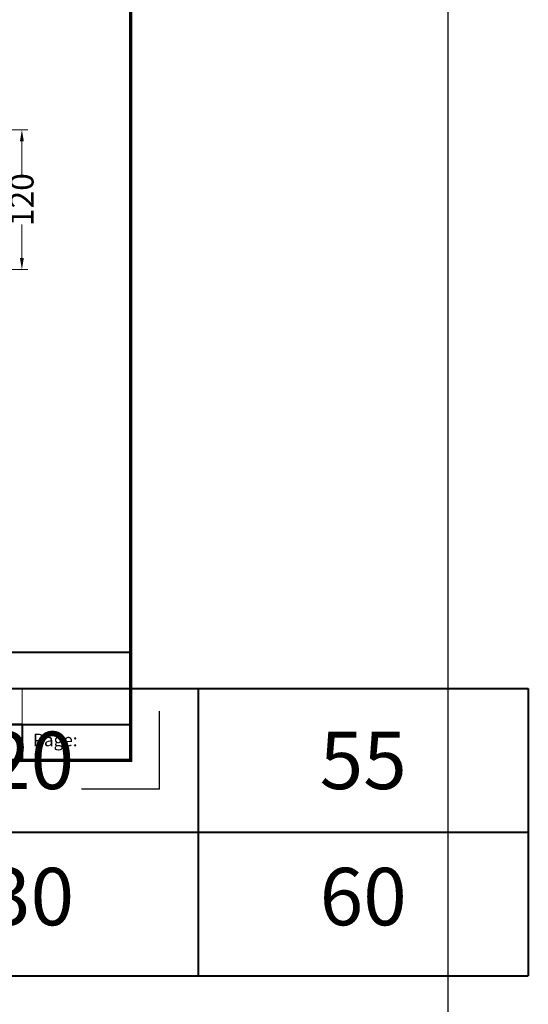
# Model space of a CAD drawing. Units: millimetres. Extents: x 0 to 13935, y -4610 to 3313.
# Drawn here: x 13499 to 13935, y 608 to 1452 of the extents above; entities that cross this region are included whole.
import ezdxf

# ---------------------------------------------------------------- set-up
doc = ezdxf.new("R2010")
doc.units = ezdxf.units.MM
doc.header["$LTSCALE"] = 1.2
doc.layers.get('0').update_dxf_attribs({"lineweight": 40})
doc.layers.get('Defpoints').update_dxf_attribs({"color": 2})
for name, color, linetype, lineweight in [('Dim', 5, 'Continuous', 15), ('Hatch', 8, 'Continuous', 13), ('khung cut ting list', 7, 'Continuous', 13), ('Text', 96, 'Continuous', 20)]:
    doc.layers.add(name, color=color, linetype=linetype, lineweight=lineweight)
doc.styles.add('Dim', font='ARIALN.TTF')
doc.styles.get("Standard").update_dxf_attribs({"font": 'ARIALN.TTF'})
doc.dimstyles.new('D-20', dxfattribs={"dimtxt": 20, "dimasz": 10, "dimexe": 5, "dimexo": 7.5, "dimgap": 4, "dimtad": 0, "dimdec": 1, "dimdsep": 46, "dimtxsty": 'Standard', "dimcen": 0, "dimclrd": 256, "dimclre": 256, "dimclrt": 256, "dimadec": 0, "dimazin": 2, "dimtfac": 1, "dimtdec": 1, "dimtofl": 0, "dimtmove": 2, "dimatfit": 0, "dimfxl": 0.1, "dimtolj": 1, "dimlwd": -1, "dimlwe": -1, "dimarcsym": 0})

# ---------------------------------------------------------------- blocks, each defined once
blk = doc.blocks.new('*T525')
at = {"layer": 'Text', "color": 0, "linetype": 'ByBlock', "lineweight": -2, "ltscale": 1.2, "transparency": 16777216}
for p, q in [((0, 0), (899.52, 0)), ((0, 0), (0, -246.46)), ((291.75, 0), (291.75, -246.46)), ((616.38, 0), (616.38, -246.46)), ((899.52, 0), (899.52, -246.46)), ((0, -123.23), (899.52, -123.23)), ((0, -246.46), (899.52, -246.46))]:
    blk.add_line(p, q, dxfattribs=at)
at = {"layer": 'Text', "color": 0, "ltscale": 1.2, "transparency": 16777216, "char_height": 49.292, "attachment_point": 5}
for s, insert, width in [('{\\fArial Narrow|b1|i0|c0|p34;\\C1;1050', (145.87, -61.62), 288.4324), ('{\\fArial Narrow|b1|i0|c0|p34;\\C1;120', (454.06, -61.62), 321.3173), ('{\\fArial Narrow|b1|i0|c0|p34;\\C1;55', (757.95, -61.62), 279.8254), ('1070', (145.87, -184.85), 288.4324), ('130', (454.06, -184.85), 321.3173), ('60', (757.95, -184.85), 279.8254)]:
    blk.add_mtext(s, dxfattribs=dict(at, insert=insert, width=width))
blk = doc.blocks.new('khung chuan a4')
at = {"const_width": 0.588}
blk.add_lwpolyline([(4.93, 4.93), (287.94, 4.93), (287.94, 202.15), (4.93, 202.15)], close=True, dxfattribs=at)
blk.add_lwpolyline([(4.64, 202.34), (4.64, 4.93), (287.94, 4.93), (287.94, 202.34)], close=True)
at = {"layer": 'Defpoints', "color": 2}
blk.add_lwpolyline([(292.88, 0), (292.88, 13.38)], dxfattribs=at)
at = {"layer": 'khung cut ting list'}
blk.add_lwpolyline([(4.93, 4.93), (287.94, 4.93), (287.94, 202.15), (4.93, 202.15)], close=True, dxfattribs=at)
blk = doc.blocks.new('A4-1')
at = {"layer": 'Defpoints', "color": 2}
blk.add_line((292.88, 0), (279.49, 0), dxfattribs=at)
blk.add_blockref('khung chuan a4', (0, 0))
blk = doc.blocks.new('*D526')
at = {"layer": 'Defpoints', "color": 0, "ltscale": 1.2, "transparency": 16777216}
for p in [(13417.73, 1357.92), (13501.14, 1357.92), (13297.73, 1237.92)]:
    blk.add_point(p, dxfattribs=at)
at = {"layer": 'Dim', "ltscale": 1.2, "transparency": 16777216}
for p, q in [((13425.23, 1357.92), (13506.14, 1357.92)), ((13501.14, 1347.92), (13501.14, 1319.24)), ((13501.14, 1247.92), (13501.14, 1276.6)), ((13305.23, 1237.92), (13506.14, 1237.92))]:
    blk.add_line(p, q, dxfattribs=at)
for points in [[(13499.47, 1347.92), (13502.8, 1347.92), (13501.14, 1357.92)], [(13499.47, 1247.92), (13502.8, 1247.92), (13501.14, 1237.92)]]:
    blk.add_solid(points, dxfattribs=at)
at = {"layer": 'Dim', "ltscale": 1.2, "transparency": 16777216, "insert": (13501.14, 1297.92), "char_height": 20, "attachment_point": 5, "rotation": 90}
blk.add_mtext('\\A1;120', dxfattribs=at)

msp = doc.modelspace()

# ---------------------------------------------------------------- linework, layer by layer
at = {"ltscale": 1.2}
for points in [[(13594.126, 909.306), (13260.75, 909.306), (13260.75, 878.498), (13594.126, 878.498)], [(13260.75, 847.69), (13594.477, 847.69), (13594.477, 816.883), (13260.75, 816.883)], [(13501.585, 847.69), (13260.75, 847.69), (13260.75, 816.883), (13501.585, 816.883)], [(13501.585, 847.69), (13594.477, 847.69), (13594.477, 816.883), (13501.585, 816.883)], [(13501.585, 847.69), (13594.477, 847.69), (13594.477, 816.883), (13501.585, 816.883)]]:
    msp.add_lwpolyline(points, close=True, dxfattribs=at)
at = {"layer": 'Defpoints', "ltscale": 1.2}
msp.add_lwpolyline([(11891.479, 2257.403), (13866.401, 2257.403), (13866.401, -4609.55), (11891.479, -4609.55)], close=True, dxfattribs=at)
at = {"layer": 'Hatch', "ltscale": 1.2}
msp.add_lwpolyline([(13501.285, 878.498), (13501.285, 847.69)], dxfattribs=at)
at = {"layer": 'Hatch'}
msp.add_lwpolyline([(13260.75, 847.69), (13594.477, 847.69)], dxfattribs=at)

# ---------------------------------------------------------------- block references
at = {"xscale": 5, "yscale": 5, "zscale": 5}
msp.add_blockref('A4-1', (12154.755, 792.23), dxfattribs=at)
msp.add_blockref('*T525', (13035.871, 878.498))

# ---------------------------------------------------------------- texts
at = {"layer": 'Text', "color": 7, "insert": (13510.752, 839.769), "char_height": 10.78149, "attachment_point": 1, "style": 'Dim'}
msp.add_mtext('{\\fTimes New Roman|b0|i0|c0|p18;Page:}', dxfattribs=at)

# ---------------------------------------------------------------- dimensions: what is measured, and where the dimension line sits
at = {"layer": 'Dim', "ltscale": 1.2}
dim = msp.add_linear_dim(base=(13501.136, 1357.92), p1=(13297.733, 1237.92), p2=(13417.733, 1357.92), angle=90, dimstyle='D-20', override={"dimpost": '<>'}, dxfattribs=at)
dim.commit()
dim.dimension.update_dxf_attribs({"geometry": '*D526', "text_midpoint": (13501.136, 1297.92)})

doc.saveas('drawing.dxf')
